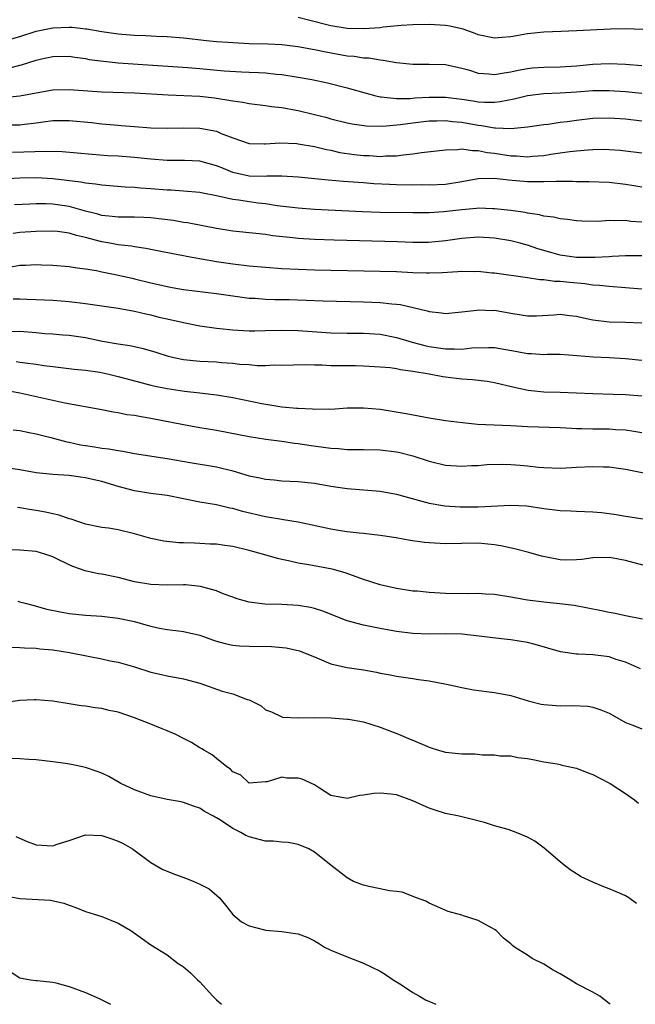
# Model space of a CAD drawing. Units: inches. Extents: x 2601000 to 2604000, y 1536000 to 1539000.
# Drawn here: x 2602143 to 2602218, y 1536000 to 1536120 of the extents above; entities that cross this region are included whole.
import ezdxf

# ---------------------------------------------------------------- set-up
doc = ezdxf.new("R2010")
doc.units = ezdxf.units.IN
doc.header["$MEASUREMENT"] = 0
doc.layers.add('LD26011536_2ft', color=55, linetype='Continuous')

msp = doc.modelspace()

# ---------------------------------------------------------------- linework, layer by layer
at = {"layer": 'LD26011536_2ft'}
for points, elevation in [([(2602219.12, 1536119.12), (2602217, 1536119.21), (2602215.16, 1536119.16), (2602211, 1536118.94), (2602209.12, 1536118.88), (2602207, 1536118.78), (2602205, 1536118.56), (2602203.66, 1536118.34), (2602203, 1536118.2), (2602201.87, 1536118.13), (2602201, 1536118.03), (2602199, 1536118.46), (2602198.62, 1536118.62), (2602197.15, 1536119.15), (2602195.52, 1536119.52), (2602195, 1536119.61), (2602193, 1536119.74), (2602191, 1536119.68), (2602189.59, 1536119.59), (2602187.38, 1536119.38), (2602187, 1536119.33), (2602185, 1536119.17), (2602183, 1536119.23), (2602181, 1536119.57), (2602178.25, 1536120.25), (2602177, 1536120.58)], 7434), ([(2602141.96, 1536117.96), (2602143, 1536118.26), (2602145, 1536118.9), (2602145.41, 1536119), (2602147, 1536119.32), (2602149, 1536119.39), (2602149.39, 1536119.39), (2602151, 1536119.19), (2602151.18, 1536119.18), (2602153, 1536118.85), (2602155, 1536118.58), (2602155.46, 1536118.54), (2602157, 1536118.42), (2602158.37, 1536118.37), (2602159.7, 1536118.3), (2602161, 1536118.25), (2602163, 1536118.1), (2602165.78, 1536117.78), (2602167, 1536117.66), (2602168.43, 1536117.57), (2602169, 1536117.51), (2602171, 1536117.41), (2602173.34, 1536117.34), (2602175, 1536117.26), (2602176.95, 1536117.05), (2602179, 1536116.66), (2602180.36, 1536116.36), (2602183, 1536115.91), (2602183.85, 1536115.85), (2602185, 1536115.65), (2602185.64, 1536115.64), (2602187, 1536115.39), (2602187.38, 1536115.38), (2602189, 1536115.09), (2602191, 1536114.89), (2602193, 1536114.87), (2602195, 1536114.82), (2602197, 1536114.39), (2602197.83, 1536114.17), (2602199, 1536113.78), (2602200.31, 1536113.69), (2602201, 1536113.59), (2602202.18, 1536113.82), (2602203, 1536113.92), (2602203.87, 1536114.13), (2602205, 1536114.35), (2602205.58, 1536114.42), (2602207, 1536114.51), (2602209, 1536114.54), (2602211, 1536114.67), (2602213, 1536114.87), (2602215, 1536114.96), (2602217, 1536114.88), (2602219, 1536114.69)], 7432), ([(2602141.63, 1536114.37), (2602143, 1536114.77), (2602143.19, 1536114.81), (2602145, 1536115.35), (2602145.48, 1536115.48), (2602147, 1536115.82), (2602149, 1536115.87), (2602149.72, 1536115.72), (2602151, 1536115.56), (2602151.46, 1536115.46), (2602153.22, 1536115.22), (2602155, 1536115.05), (2602159.25, 1536114.75), (2602163.52, 1536114.48), (2602165, 1536114.36), (2602167.94, 1536114.06), (2602170.06, 1536113.94), (2602171, 1536113.91), (2602172.16, 1536113.84), (2602173, 1536113.8), (2602174.35, 1536113.65), (2602175, 1536113.59), (2602177, 1536113.3), (2602178.66, 1536113), (2602180.59, 1536112.59), (2602183, 1536111.98), (2602185.32, 1536111.32), (2602186.47, 1536111), (2602187, 1536110.88), (2602187.12, 1536110.88), (2602189, 1536110.66), (2602190.69, 1536110.69), (2602191.26, 1536110.74), (2602193, 1536110.84), (2602195, 1536110.83), (2602197, 1536110.6), (2602198.4, 1536110.4), (2602199, 1536110.28), (2602199.77, 1536110.23), (2602201, 1536110.22), (2602201.7, 1536110.3), (2602203.38, 1536110.62), (2602205, 1536111.03), (2602207, 1536111.28), (2602209, 1536111.36), (2602211, 1536111.48), (2602213, 1536111.64), (2602213.65, 1536111.65), (2602215, 1536111.67), (2602217, 1536111.53), (2602219, 1536111.33)], 7430), ([(2602141, 1536110.78), (2602143, 1536111), (2602145, 1536111.38), (2602147, 1536111.72), (2602149, 1536111.78), (2602153, 1536111.5), (2602157, 1536111.37), (2602161.13, 1536111.13), (2602165, 1536110.96), (2602166.77, 1536110.77), (2602169, 1536110.4), (2602170.24, 1536110.24), (2602171, 1536110.08), (2602173, 1536109.83), (2602173.72, 1536109.72), (2602175, 1536109.57), (2602176.74, 1536109.26), (2602177, 1536109.21), (2602179, 1536108.73), (2602180.38, 1536108.38), (2602181, 1536108.2), (2602183, 1536107.7), (2602183.59, 1536107.59), (2602185.32, 1536107.32), (2602187.3, 1536107.3), (2602189.51, 1536107.51), (2602191, 1536107.71), (2602193, 1536107.93), (2602193.94, 1536107.94), (2602195, 1536107.99), (2602195.87, 1536107.87), (2602197, 1536107.79), (2602199, 1536107.41), (2602199.39, 1536107.39), (2602201, 1536107.08), (2602201.09, 1536107.09), (2602203, 1536107.01), (2602205, 1536107.2), (2602207, 1536107.5), (2602207.55, 1536107.55), (2602209, 1536107.79), (2602209.87, 1536107.87), (2602211, 1536108.05), (2602213, 1536108.26), (2602215, 1536108.32), (2602217, 1536108.18), (2602219, 1536107.96)], 7428), ([(2602141.45, 1536107.45), (2602143, 1536107.46), (2602143.54, 1536107.54), (2602145, 1536107.71), (2602145.84, 1536107.84), (2602147, 1536107.98), (2602149, 1536108), (2602151.73, 1536107.73), (2602153, 1536107.58), (2602153.55, 1536107.55), (2602155, 1536107.4), (2602155.38, 1536107.38), (2602157, 1536107.24), (2602159, 1536107.1), (2602161.04, 1536107.04), (2602163, 1536107.1), (2602165, 1536107.07), (2602167, 1536106.67), (2602167.6, 1536106.4), (2602169, 1536105.86), (2602171, 1536105.17), (2602172.87, 1536105.13), (2602173, 1536105.12), (2602174.74, 1536105.26), (2602176.83, 1536105.17), (2602177, 1536105.15), (2602179, 1536104.8), (2602180.44, 1536104.44), (2602181, 1536104.35), (2602182.1, 1536104.1), (2602183.85, 1536103.85), (2602185, 1536103.72), (2602185.71, 1536103.71), (2602187, 1536103.61), (2602187.67, 1536103.67), (2602189, 1536103.67), (2602189.81, 1536103.81), (2602191, 1536103.91), (2602192.08, 1536104.08), (2602195, 1536104.42), (2602196.45, 1536104.45), (2602197, 1536104.52), (2602198.31, 1536104.31), (2602199, 1536104.34), (2602200.09, 1536104.09), (2602201, 1536104), (2602203, 1536103.69), (2602203.67, 1536103.67), (2602205, 1536103.57), (2602205.63, 1536103.63), (2602207, 1536103.72), (2602207.87, 1536103.87), (2602209, 1536104.02), (2602210.21, 1536104.21), (2602211, 1536104.29), (2602212.42, 1536104.42), (2602213, 1536104.45), (2602214.47, 1536104.47), (2602215, 1536104.46), (2602216.35, 1536104.35), (2602217, 1536104.29), (2602219, 1536104.05)], 7426), ([(2602219, 1536099.85), (2602218.02, 1536100.02), (2602217, 1536100.18), (2602215, 1536100.4), (2602212.5, 1536100.5), (2602211, 1536100.51), (2602210.53, 1536100.53), (2602209, 1536100.52), (2602208.53, 1536100.53), (2602207, 1536100.48), (2602206.5, 1536100.5), (2602205, 1536100.49), (2602202.69, 1536100.69), (2602201, 1536100.9), (2602199, 1536100.86), (2602197, 1536100.49), (2602195, 1536100.18), (2602193, 1536100.09), (2602192.11, 1536100.11), (2602191, 1536100.1), (2602189, 1536100.12), (2602188.15, 1536100.15), (2602186.25, 1536100.25), (2602185, 1536100.36), (2602182.53, 1536100.53), (2602180.68, 1536100.68), (2602177, 1536101.06), (2602175, 1536101.2), (2602173.17, 1536101.17), (2602172.85, 1536101.15), (2602171, 1536101.18), (2602169, 1536101.64), (2602167.89, 1536102.11), (2602167, 1536102.46), (2602165, 1536103.04), (2602163.11, 1536103.11), (2602161, 1536103.1), (2602159, 1536103.27), (2602157, 1536103.48), (2602155, 1536103.62), (2602153.69, 1536103.69), (2602151.84, 1536103.84), (2602148.16, 1536104.16), (2602146.22, 1536104.22), (2602142.09, 1536104.09)], 7424), ([(2602219, 1536095.57), (2602217.66, 1536095.66), (2602217, 1536095.76), (2602215.71, 1536095.71), (2602215, 1536095.76), (2602213.65, 1536095.65), (2602211.67, 1536095.67), (2602211, 1536095.72), (2602209.89, 1536095.89), (2602209, 1536095.96), (2602208.19, 1536096.19), (2602207, 1536096.31), (2602206.48, 1536096.48), (2602205, 1536096.66), (2602204.73, 1536096.73), (2602202.98, 1536096.98), (2602201, 1536097.21), (2602200.8, 1536097.2), (2602199, 1536097.26), (2602198.78, 1536097.22), (2602197, 1536097.07), (2602194.81, 1536096.81), (2602193, 1536096.7), (2602191, 1536096.7), (2602187, 1536096.76), (2602184.84, 1536096.84), (2602179, 1536097.11), (2602177, 1536097.26), (2602174.43, 1536097.57), (2602173, 1536097.79), (2602172.11, 1536097.89), (2602171, 1536098.04), (2602169.74, 1536098.26), (2602169, 1536098.35), (2602167.24, 1536098.76), (2602165.15, 1536099.15), (2602165, 1536099.19), (2602163, 1536099.36), (2602161.47, 1536099.47), (2602161, 1536099.48), (2602159, 1536099.64), (2602157.73, 1536099.73), (2602157, 1536099.8), (2602155.86, 1536099.86), (2602153, 1536100.08), (2602152.22, 1536100.22), (2602151, 1536100.33), (2602150.46, 1536100.46), (2602147, 1536100.87), (2602145, 1536100.98), (2602143, 1536100.95), (2602140.83, 1536100.83)], 7422), ([(2602219, 1536091.47), (2602217, 1536091.46), (2602215.38, 1536091.38), (2602215, 1536091.34), (2602213.25, 1536091.25), (2602213, 1536091.23), (2602211, 1536091.25), (2602209, 1536091.55), (2602207.86, 1536091.86), (2602206.3, 1536092.3), (2602205, 1536092.76), (2602204.8, 1536092.8), (2602204.13, 1536093), (2602203, 1536093.3), (2602201, 1536093.62), (2602199, 1536093.73), (2602197, 1536093.58), (2602195, 1536093.28), (2602192.93, 1536093.07), (2602191, 1536093.08), (2602189.15, 1536093.15), (2602181.38, 1536093.38), (2602179, 1536093.46), (2602177, 1536093.57), (2602176.34, 1536093.66), (2602173.91, 1536093.9), (2602173, 1536094.05), (2602171.81, 1536094.19), (2602169, 1536094.47), (2602167, 1536094.78), (2602163.47, 1536095.47), (2602163, 1536095.53), (2602161.76, 1536095.76), (2602159.99, 1536095.99), (2602159, 1536096.1), (2602158.14, 1536096.14), (2602157, 1536096.18), (2602155, 1536096.18), (2602154.27, 1536096.27), (2602153, 1536096.38), (2602152.53, 1536096.53), (2602151, 1536096.91), (2602149, 1536097.48), (2602147, 1536097.77), (2602146.2, 1536097.8), (2602145, 1536097.8), (2602144.22, 1536097.78), (2602142.32, 1536097.68)], 7420), ([(2602219, 1536087.4), (2602217, 1536087.53), (2602215, 1536087.69), (2602213.83, 1536087.83), (2602213, 1536087.88), (2602212.02, 1536088.02), (2602210.18, 1536088.18), (2602209, 1536088.31), (2602208.33, 1536088.33), (2602207, 1536088.53), (2602206.54, 1536088.54), (2602205, 1536088.78), (2602201, 1536089.32), (2602200.66, 1536089.34), (2602199, 1536089.52), (2602198.5, 1536089.5), (2602197, 1536089.54), (2602196.51, 1536089.49), (2602194.61, 1536089.39), (2602193, 1536089.34), (2602192.66, 1536089.34), (2602191, 1536089.38), (2602189, 1536089.48), (2602187, 1536089.55), (2602179, 1536089.72), (2602177, 1536089.77), (2602175, 1536089.87), (2602173, 1536090.01), (2602171, 1536090.19), (2602169, 1536090.43), (2602167, 1536090.74), (2602163.36, 1536091.36), (2602163, 1536091.44), (2602161.68, 1536091.68), (2602160.03, 1536092.03), (2602159, 1536092.22), (2602158.37, 1536092.37), (2602157, 1536092.54), (2602156.62, 1536092.62), (2602155, 1536092.79), (2602153.99, 1536093), (2602153, 1536093.18), (2602151, 1536093.7), (2602149.92, 1536093.92), (2602149, 1536094.22), (2602147.58, 1536094.42), (2602147, 1536094.47), (2602145, 1536094.44), (2602143, 1536094.29), (2602142.18, 1536094.18)], 7418), ([(2602141.87, 1536090.13), (2602143, 1536090.3), (2602143.69, 1536090.31), (2602145, 1536090.38), (2602145.65, 1536090.35), (2602147, 1536090.33), (2602149, 1536090.16), (2602149.99, 1536089.99), (2602151, 1536089.86), (2602152.35, 1536089.65), (2602153, 1536089.5), (2602154.85, 1536089.15), (2602156.71, 1536088.71), (2602157, 1536088.66), (2602159, 1536088.16), (2602159.95, 1536087.95), (2602161, 1536087.7), (2602161.6, 1536087.6), (2602163, 1536087.34), (2602167, 1536086.84), (2602169, 1536086.56), (2602171, 1536086.3), (2602171.73, 1536086.27), (2602173, 1536086.17), (2602174.13, 1536086.13), (2602175.89, 1536086.11), (2602180.05, 1536085.95), (2602185, 1536085.83), (2602187, 1536085.74), (2602188.43, 1536085.57), (2602189, 1536085.54), (2602189.49, 1536085.49), (2602192.74, 1536084.74), (2602193, 1536084.64), (2602194.5, 1536084.5), (2602195, 1536084.4), (2602197, 1536084.6), (2602198.82, 1536084.82), (2602199, 1536084.85), (2602200.79, 1536084.79), (2602201, 1536084.8), (2602203, 1536084.43), (2602204.25, 1536084.25), (2602205, 1536084.11), (2602206.14, 1536084.14), (2602208.24, 1536084.24), (2602209, 1536084.31), (2602210.16, 1536084.16), (2602211, 1536084.07), (2602211.88, 1536083.88), (2602213, 1536083.65), (2602215, 1536083.4), (2602217, 1536083.34), (2602219, 1536083.25)], 7416), ([(2602142.19, 1536086.19), (2602143, 1536086.2), (2602143.84, 1536086.16), (2602145, 1536086.13), (2602147, 1536086.02), (2602148.05, 1536085.95), (2602149, 1536085.86), (2602151, 1536085.63), (2602155, 1536085.07), (2602157, 1536084.71), (2602158.37, 1536084.37), (2602159, 1536084.24), (2602159.98, 1536083.98), (2602161, 1536083.74), (2602163, 1536083.29), (2602165, 1536082.92), (2602167, 1536082.62), (2602167.41, 1536082.59), (2602169, 1536082.4), (2602169.61, 1536082.39), (2602171, 1536082.3), (2602171.69, 1536082.31), (2602173, 1536082.32), (2602175, 1536082.38), (2602177, 1536082.35), (2602181, 1536082.05), (2602183, 1536082), (2602185, 1536082), (2602187, 1536081.87), (2602189, 1536081.48), (2602190.91, 1536080.91), (2602192.49, 1536080.49), (2602193, 1536080.39), (2602195, 1536080.09), (2602196.11, 1536080.11), (2602197, 1536080.07), (2602198.21, 1536080.21), (2602200.27, 1536080.27), (2602201, 1536080.25), (2602203.76, 1536079.76), (2602205, 1536079.5), (2602205.51, 1536079.51), (2602207, 1536079.41), (2602207.43, 1536079.43), (2602209, 1536079.42), (2602213.1, 1536079.1), (2602215, 1536079.02), (2602217, 1536078.89), (2602219, 1536078.7)], 7414), ([(2602219, 1536074.32), (2602217, 1536074.46), (2602215.48, 1536074.53), (2602213, 1536074.59), (2602209, 1536074.74), (2602207, 1536074.8), (2602205.09, 1536075), (2602203.38, 1536075.38), (2602201, 1536075.95), (2602200.1, 1536076.1), (2602198.31, 1536076.31), (2602197, 1536076.4), (2602195, 1536076.62), (2602194.67, 1536076.67), (2602192.99, 1536077), (2602191, 1536077.34), (2602189.52, 1536077.52), (2602189, 1536077.65), (2602188.24, 1536077.76), (2602187, 1536077.87), (2602185, 1536077.99), (2602184, 1536078), (2602183, 1536078.03), (2602181, 1536078.03), (2602179.91, 1536078.09), (2602179, 1536078.08), (2602177.86, 1536078.14), (2602175, 1536078.06), (2602174.08, 1536078.08), (2602173, 1536078.03), (2602171.97, 1536078.03), (2602171, 1536078.12), (2602169.81, 1536078.19), (2602169, 1536078.29), (2602167.62, 1536078.38), (2602167, 1536078.45), (2602165, 1536078.55), (2602163, 1536078.74), (2602161.82, 1536079), (2602161.17, 1536079.17), (2602159.66, 1536079.66), (2602158.1, 1536080.1), (2602156.44, 1536080.44), (2602155, 1536080.66), (2602153.08, 1536081), (2602151, 1536081.42), (2602149, 1536081.7), (2602148.26, 1536081.74), (2602147, 1536081.87), (2602146.06, 1536081.94), (2602145, 1536082.05), (2602143, 1536082.2), (2602141, 1536082.17)], 7412), ([(2602142.54, 1536078.54), (2602143, 1536078.48), (2602143.62, 1536078.38), (2602145, 1536078.22), (2602145.93, 1536078.07), (2602147, 1536077.93), (2602149.61, 1536077.61), (2602151, 1536077.48), (2602152.77, 1536077.23), (2602153.88, 1536077), (2602155, 1536076.73), (2602157.93, 1536075.93), (2602159, 1536075.67), (2602159.53, 1536075.53), (2602161, 1536075.23), (2602163.09, 1536074.91), (2602165, 1536074.73), (2602165.32, 1536074.68), (2602167, 1536074.49), (2602169, 1536074.16), (2602172.57, 1536073.43), (2602175, 1536073.01), (2602176.85, 1536072.85), (2602177, 1536072.83), (2602178.75, 1536072.75), (2602179, 1536072.7), (2602180.74, 1536072.74), (2602181, 1536072.71), (2602183, 1536072.87), (2602185, 1536072.9), (2602187, 1536072.7), (2602188.48, 1536072.48), (2602190.19, 1536072.19), (2602193, 1536071.64), (2602195, 1536071.34), (2602197.07, 1536071.07), (2602198.9, 1536070.9), (2602203, 1536070.73), (2602205, 1536070.61), (2602209, 1536070.47), (2602210.38, 1536070.38), (2602211, 1536070.36), (2602211.64, 1536070.36), (2602213, 1536070.32), (2602215, 1536070.31), (2602215.76, 1536070.24), (2602217, 1536070.18), (2602218, 1536070.01), (2602219, 1536069.88)], 7410), ([(2602141, 1536075.07), (2602143, 1536074.72), (2602148.49, 1536073.51), (2602153, 1536072.66), (2602154.38, 1536072.38), (2602155, 1536072.31), (2602156.08, 1536072.08), (2602157, 1536071.97), (2602157.81, 1536071.81), (2602159, 1536071.63), (2602163, 1536070.84), (2602165, 1536070.48), (2602167, 1536070.14), (2602171, 1536069.39), (2602173.06, 1536069.06), (2602175, 1536068.8), (2602176.56, 1536068.56), (2602177, 1536068.53), (2602178.3, 1536068.3), (2602180.08, 1536068.08), (2602181, 1536067.94), (2602181.91, 1536067.91), (2602183, 1536067.8), (2602183.81, 1536067.81), (2602185, 1536067.78), (2602187, 1536067.75), (2602189, 1536067.51), (2602189.43, 1536067.43), (2602191.01, 1536067.01), (2602193, 1536066.35), (2602195, 1536065.89), (2602197, 1536065.75), (2602198.18, 1536065.82), (2602199, 1536065.85), (2602200.06, 1536065.94), (2602202, 1536066), (2602203, 1536065.97), (2602204.12, 1536065.88), (2602205, 1536065.81), (2602206.35, 1536065.65), (2602207, 1536065.6), (2602209, 1536065.52), (2602210.4, 1536065.6), (2602211, 1536065.62), (2602213, 1536065.73), (2602214.32, 1536065.68), (2602215, 1536065.67), (2602217, 1536065.37), (2602220.66, 1536064.66)], 7408), ([(2602142.19, 1536070.19), (2602143, 1536070.1), (2602144.12, 1536069.88), (2602145, 1536069.69), (2602146.76, 1536069.24), (2602148.72, 1536068.72), (2602149, 1536068.67), (2602150.38, 1536068.38), (2602151, 1536068.28), (2602152.12, 1536068.12), (2602153, 1536067.96), (2602153.88, 1536067.88), (2602155, 1536067.65), (2602155.58, 1536067.58), (2602157, 1536067.31), (2602161, 1536066.69), (2602163.79, 1536066.21), (2602167, 1536065.67), (2602169, 1536065.19), (2602171, 1536064.59), (2602172.32, 1536064.32), (2602173, 1536064.15), (2602174.07, 1536064.07), (2602175, 1536063.98), (2602177, 1536063.9), (2602179, 1536063.67), (2602181, 1536063.31), (2602183, 1536063.02), (2602187, 1536062.7), (2602189, 1536062.34), (2602190.04, 1536062.04), (2602193, 1536061.24), (2602194.92, 1536060.92), (2602196.78, 1536060.78), (2602197, 1536060.78), (2602199, 1536060.79), (2602203, 1536061), (2602204.92, 1536060.92), (2602207, 1536060.6), (2602209, 1536060.34), (2602210.3, 1536060.3), (2602211, 1536060.25), (2602213, 1536060.19), (2602214.08, 1536060.08), (2602215, 1536059.97), (2602215.85, 1536059.85), (2602217, 1536059.65), (2602217.58, 1536059.58), (2602221, 1536059.02)], 7406), ([(2602221.14, 1536053.14), (2602218.05, 1536053.95), (2602217, 1536054.21), (2602215.49, 1536054.51), (2602215, 1536054.58), (2602213, 1536054.56), (2602211.65, 1536054.35), (2602211, 1536054.3), (2602209.72, 1536054.28), (2602209, 1536054.3), (2602206.75, 1536054.75), (2602205.2, 1536055.2), (2602203.61, 1536055.61), (2602201.97, 1536055.97), (2602201, 1536056.16), (2602199, 1536056.36), (2602195, 1536056.25), (2602193, 1536056.37), (2602192.44, 1536056.44), (2602190.69, 1536056.69), (2602188.99, 1536056.99), (2602187, 1536057.28), (2602185, 1536057.52), (2602184.44, 1536057.56), (2602183, 1536057.73), (2602182.15, 1536057.85), (2602181, 1536058.04), (2602177, 1536058.91), (2602175.2, 1536059.2), (2602175, 1536059.22), (2602173.49, 1536059.49), (2602173, 1536059.55), (2602170.21, 1536060.21), (2602169, 1536060.57), (2602168.64, 1536060.64), (2602167, 1536061.01), (2602165, 1536061.35), (2602161, 1536062.18), (2602159, 1536062.43), (2602157, 1536062.73), (2602155, 1536063.28), (2602153, 1536063.87), (2602152.07, 1536064.07), (2602151, 1536064.34), (2602150.4, 1536064.4), (2602149, 1536064.6), (2602147, 1536064.74), (2602145, 1536064.95), (2602143, 1536065.31), (2602141, 1536065.59)], 7404), ([(2602219.07, 1536047.07), (2602217, 1536047.45), (2602215.75, 1536047.75), (2602215, 1536047.86), (2602214.08, 1536048.08), (2602210.71, 1536048.71), (2602208.95, 1536048.95), (2602207, 1536049.14), (2602205, 1536049.4), (2602203, 1536049.74), (2602201, 1536050.06), (2602199.9, 1536050.1), (2602199, 1536050.18), (2602197.85, 1536050.15), (2602195, 1536050.2), (2602193.71, 1536050.29), (2602193, 1536050.32), (2602191.53, 1536050.47), (2602191, 1536050.5), (2602189, 1536050.8), (2602187, 1536051.27), (2602185, 1536051.91), (2602184.21, 1536052.21), (2602182.73, 1536052.73), (2602181.16, 1536053.16), (2602178.31, 1536053.69), (2602177, 1536053.91), (2602175.82, 1536054.18), (2602175, 1536054.34), (2602174.47, 1536054.47), (2602172.62, 1536055), (2602171, 1536055.44), (2602169, 1536055.92), (2602168.04, 1536056.04), (2602167, 1536056.21), (2602166.24, 1536056.24), (2602165, 1536056.32), (2602164.33, 1536056.33), (2602163, 1536056.39), (2602162.4, 1536056.4), (2602160.57, 1536056.57), (2602159, 1536056.9), (2602157, 1536057.5), (2602155, 1536057.99), (2602153.84, 1536058.16), (2602153, 1536058.27), (2602151, 1536058.66), (2602149.27, 1536059.27), (2602149, 1536059.32), (2602147.78, 1536059.78), (2602147, 1536059.91), (2602146.12, 1536060.12), (2602145, 1536060.33), (2602144.4, 1536060.4), (2602143, 1536060.68), (2602142.7, 1536060.7)], 7402), ([(2602218.81, 1536041), (2602217, 1536041.79), (2602215.86, 1536042.14), (2602215, 1536042.44), (2602213, 1536042.71), (2602211.2, 1536042.8), (2602211, 1536042.78), (2602209.07, 1536043.07), (2602205.95, 1536043.95), (2602205, 1536044.19), (2602203, 1536044.52), (2602202.56, 1536044.56), (2602200.77, 1536044.77), (2602199.13, 1536045), (2602197, 1536045.21), (2602195, 1536045.25), (2602193, 1536045.22), (2602191, 1536045.31), (2602189, 1536045.55), (2602187, 1536045.93), (2602185, 1536046.34), (2602183, 1536046.85), (2602180.03, 1536048.03), (2602179, 1536048.38), (2602178.49, 1536048.49), (2602177, 1536048.74), (2602175, 1536048.84), (2602172.91, 1536048.91), (2602171, 1536049.14), (2602169.54, 1536049.54), (2602169, 1536049.73), (2602167.84, 1536050.16), (2602167, 1536050.52), (2602165.07, 1536051.07), (2602163.25, 1536051.25), (2602163, 1536051.26), (2602161, 1536051.23), (2602159, 1536051.29), (2602157, 1536051.63), (2602155, 1536052.13), (2602153, 1536052.55), (2602152.61, 1536052.61), (2602150.98, 1536052.98), (2602149.48, 1536053.48), (2602149, 1536053.69), (2602147.6, 1536054.4), (2602147, 1536054.68), (2602146.05, 1536055), (2602145, 1536055.31), (2602143, 1536055.49), (2602141.54, 1536055.54)], 7400), ([(2602142.75, 1536049.25), (2602143, 1536049.19), (2602143.65, 1536049), (2602144.72, 1536048.72), (2602145, 1536048.66), (2602146.3, 1536048.3), (2602147.95, 1536047.95), (2602149, 1536047.76), (2602151, 1536047.53), (2602153, 1536047.41), (2602155, 1536047.19), (2602157, 1536046.76), (2602158.38, 1536046.38), (2602159, 1536046.19), (2602160.04, 1536045.96), (2602161, 1536045.78), (2602162.38, 1536045.62), (2602163, 1536045.57), (2602165, 1536045.12), (2602166.53, 1536044.53), (2602167, 1536044.39), (2602168.08, 1536044.08), (2602169, 1536043.9), (2602169.82, 1536043.82), (2602171, 1536043.77), (2602173.72, 1536043.72), (2602175.54, 1536043.54), (2602177.17, 1536043.17), (2602177.64, 1536043), (2602179, 1536042.45), (2602181, 1536041.6), (2602182.8, 1536041.2), (2602183, 1536041.14), (2602185, 1536040.85), (2602186.57, 1536040.57), (2602187, 1536040.47), (2602188.25, 1536040.25), (2602189, 1536040.1), (2602191, 1536039.82), (2602191.7, 1536039.7), (2602193, 1536039.53), (2602195.13, 1536039.13), (2602197, 1536038.71), (2602198.44, 1536038.44), (2602201, 1536038.09), (2602203, 1536037.73), (2602205.1, 1536037.1), (2602206.69, 1536036.69), (2602207, 1536036.65), (2602208.51, 1536036.51), (2602209, 1536036.48), (2602210.51, 1536036.51), (2602212.43, 1536036.43), (2602213, 1536036.32), (2602213.99, 1536035.99), (2602215, 1536035.56), (2602215.35, 1536035.35), (2602217, 1536034.45), (2602217.89, 1536034.11), (2602219, 1536033.66)], 7398), ([(2602141.62, 1536043.62), (2602143, 1536043.6), (2602143.55, 1536043.55), (2602145, 1536043.5), (2602145.44, 1536043.44), (2602147, 1536043.31), (2602149.05, 1536043), (2602151.52, 1536042.48), (2602153, 1536042.2), (2602154.03, 1536041.97), (2602155, 1536041.79), (2602157, 1536041.23), (2602159, 1536040.6), (2602160.28, 1536040.28), (2602161, 1536040.12), (2602163, 1536039.75), (2602165, 1536039.22), (2602167.72, 1536038.28), (2602169, 1536037.92), (2602170.76, 1536037.24), (2602171, 1536037.19), (2602172.47, 1536036.47), (2602173, 1536035.99), (2602173.73, 1536035.73), (2602175, 1536035.11), (2602175.09, 1536035.09), (2602177.01, 1536035.01), (2602179, 1536035.03), (2602181.01, 1536034.99), (2602183, 1536034.86), (2602183.16, 1536034.84), (2602185, 1536034.51), (2602187, 1536033.87), (2602189.26, 1536033), (2602190.48, 1536032.48), (2602191, 1536032.28), (2602193, 1536031.41), (2602194.28, 1536031), (2602195, 1536030.8), (2602197, 1536030.62), (2602198.6, 1536030.6), (2602199.51, 1536030.49), (2602201, 1536030.48), (2602201.62, 1536030.38), (2602203, 1536030.34), (2602203.84, 1536030.16), (2602205, 1536030.03), (2602205.88, 1536029.88), (2602207, 1536029.64), (2602208.63, 1536029.37), (2602209, 1536029.3), (2602209.23, 1536029.23), (2602211, 1536028.85), (2602212.32, 1536028.32), (2602213, 1536028.08), (2602213.7, 1536027.7), (2602215.13, 1536027), (2602217, 1536025.75), (2602218.08, 1536025), (2602218.57, 1536024.57)], 7396), ([(2602218.32, 1536012.32), (2602217.42, 1536013), (2602217, 1536013.25), (2602216.53, 1536013.47), (2602215, 1536014.12), (2602214.34, 1536014.34), (2602213, 1536014.92), (2602211.58, 1536015.58), (2602211, 1536015.93), (2602210.36, 1536016.36), (2602209.5, 1536017), (2602209, 1536017.39), (2602207.07, 1536019.07), (2602205.92, 1536019.92), (2602205, 1536020.43), (2602203.64, 1536021), (2602202.64, 1536021.36), (2602201, 1536021.82), (2602199.78, 1536022.22), (2602196.65, 1536023), (2602195, 1536023.3), (2602193.74, 1536023.74), (2602193, 1536023.96), (2602191, 1536024.87), (2602189, 1536025.58), (2602188.33, 1536025.67), (2602187, 1536025.8), (2602186.24, 1536025.76), (2602185, 1536025.55), (2602184.5, 1536025.5), (2602183, 1536025.14), (2602181, 1536025.51), (2602179.61, 1536026.39), (2602179, 1536026.8), (2602177.49, 1536027.49), (2602177, 1536027.62), (2602175.63, 1536027.63), (2602175, 1536027.74), (2602173.19, 1536027.19), (2602173, 1536027.19), (2602171, 1536027.03), (2602169.98, 1536027.98), (2602169, 1536028.39), (2602168.72, 1536028.72), (2602168.29, 1536029), (2602167, 1536030.04), (2602166.49, 1536030.49), (2602165.55, 1536031), (2602165.22, 1536031.22), (2602165, 1536031.34), (2602163.97, 1536031.97), (2602163, 1536032.48), (2602161.96, 1536033), (2602161, 1536033.41), (2602160.36, 1536033.64), (2602159, 1536034.21), (2602157.01, 1536035), (2602155, 1536035.68), (2602153.89, 1536035.89), (2602153, 1536036.16), (2602152.21, 1536036.21), (2602151, 1536036.42), (2602150.47, 1536036.47), (2602149, 1536036.7), (2602147, 1536037.04), (2602145, 1536037.22), (2602144.78, 1536037.22), (2602143, 1536037.11), (2602141, 1536036.84)], 7394), ([(2602215.11, 1536000), (2602215, 1536000.1), (2602213.84, 1536001), (2602213, 1536001.48), (2602211, 1536002.5), (2602210.23, 1536003), (2602209, 1536003.71), (2602208.17, 1536004.17), (2602207, 1536004.9), (2602205.61, 1536005.61), (2602205, 1536006.02), (2602203.45, 1536007), (2602203.19, 1536007.19), (2602203, 1536007.38), (2602202.09, 1536008.09), (2602201.19, 1536009), (2602201, 1536009.15), (2602200.7, 1536009.3), (2602199, 1536010.26), (2602197.18, 1536010.82), (2602197, 1536010.89), (2602195.32, 1536011.32), (2602193, 1536012.35), (2602192.6, 1536012.6), (2602191.46, 1536013), (2602189.72, 1536013.72), (2602189, 1536013.8), (2602188.15, 1536013.85), (2602187, 1536014.12), (2602185.62, 1536014.38), (2602185, 1536014.54), (2602183.77, 1536015), (2602183, 1536015.47), (2602180.98, 1536017), (2602179, 1536018.58), (2602178.3, 1536019), (2602177, 1536019.51), (2602175.77, 1536019.77), (2602175, 1536019.82), (2602173.95, 1536019.95), (2602173, 1536019.94), (2602171, 1536020.46), (2602170.62, 1536020.62), (2602170, 1536021), (2602169, 1536021.49), (2602167.52, 1536022.48), (2602167, 1536022.8), (2602166.86, 1536022.86), (2602166.66, 1536023), (2602165.56, 1536023.56), (2602165, 1536023.95), (2602164.2, 1536024.2), (2602163, 1536024.66), (2602162.72, 1536024.72), (2602161, 1536025.03), (2602159, 1536025.47), (2602157, 1536026.21), (2602155.31, 1536027), (2602155.12, 1536027.12), (2602153.85, 1536027.85), (2602153, 1536028.23), (2602152.44, 1536028.44), (2602151, 1536028.92), (2602149.3, 1536029.3), (2602148.58, 1536029.42), (2602147, 1536029.63), (2602145, 1536029.86), (2602144.09, 1536029.91), (2602143, 1536030.01), (2602142.05, 1536030.05)], 7392), ([(2602142.49, 1536020.49), (2602143.88, 1536019.88), (2602145, 1536019.5), (2602147, 1536019.36), (2602147.56, 1536019.56), (2602149, 1536020.01), (2602151, 1536020.69), (2602153, 1536020.64), (2602154.22, 1536020.22), (2602155, 1536019.93), (2602155.63, 1536019.63), (2602156.74, 1536019), (2602159, 1536017.31), (2602160.47, 1536016.47), (2602161, 1536016.28), (2602161.9, 1536015.9), (2602163.37, 1536015.37), (2602164.25, 1536015), (2602165, 1536014.66), (2602166.12, 1536014.12), (2602167.37, 1536013), (2602168.12, 1536012.12), (2602169, 1536010.96), (2602170.06, 1536010.06), (2602171, 1536009.6), (2602172.89, 1536009.11), (2602173, 1536009.07), (2602175, 1536008.88), (2602176.67, 1536008.67), (2602177, 1536008.61), (2602178.18, 1536008.18), (2602179, 1536007.74), (2602179.47, 1536007.47), (2602180.23, 1536007), (2602181, 1536006.61), (2602183, 1536005.79), (2602185, 1536005.01), (2602187, 1536004.05), (2602187.66, 1536003.66), (2602188.62, 1536003), (2602189.64, 1536002.36), (2602191, 1536001.46), (2602191.84, 1536001), (2602192.56, 1536000.56), (2602193.83, 1536000)], 7390), ([(2602141, 1536013.3), (2602143, 1536012.93), (2602146.72, 1536012.72), (2602148.37, 1536012.37), (2602149, 1536012.13), (2602149.84, 1536011.84), (2602151, 1536011.34), (2602152.06, 1536011), (2602153, 1536010.73), (2602155, 1536009.92), (2602156.54, 1536009), (2602157.99, 1536007.99), (2602159, 1536007.25), (2602161, 1536006.04), (2602162.32, 1536005), (2602162.73, 1536004.73), (2602163, 1536004.57), (2602163.84, 1536003.84), (2602164.7, 1536003), (2602165, 1536002.74), (2602166.57, 1536001), (2602167, 1536000.55), (2602167.62, 1536000)], 7388), ([(2602141.94, 1536003.94), (2602143, 1536003.25), (2602143.18, 1536003.18), (2602144.29, 1536003), (2602145, 1536002.9), (2602145.09, 1536002.91), (2602147, 1536002.69), (2602147.38, 1536002.62), (2602149, 1536002.18), (2602151, 1536001.45), (2602152.69, 1536000.69), (2602153, 1536000.55), (2602154.06, 1536000)], 7386)]:
    msp.add_lwpolyline(points, dxfattribs=dict(at, elevation=elevation))

doc.saveas('drawing.dxf')
